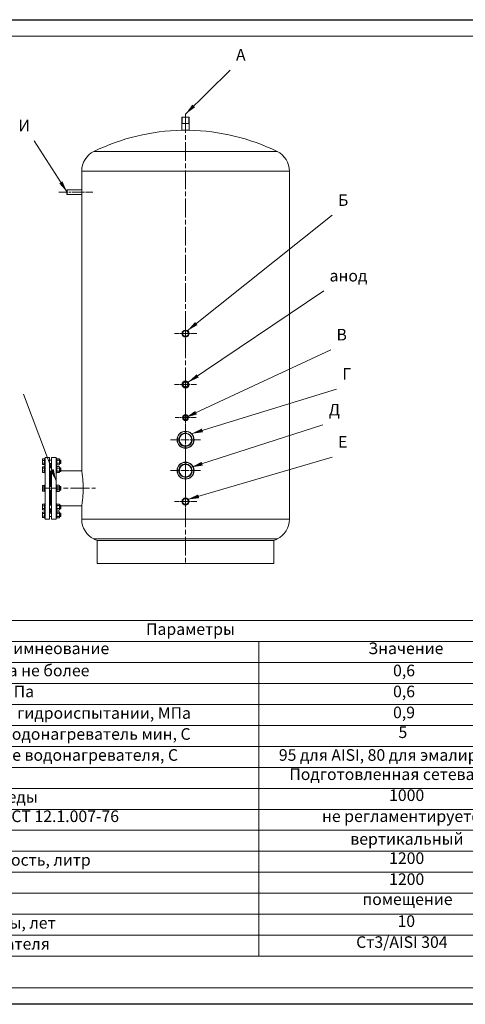
# Model space of a CAD drawing. Units: millimetres. Extents: x -8037 to 27413, y -1041 to 5346.
# Drawn here: x 4126 to 6143, y 0 to 4455 of the extents above; entities that cross this region are included whole.
import ezdxf
from ezdxf.enums import TextEntityAlignment as Align

# ---------------------------------------------------------------- set-up
doc = ezdxf.new("R2010")
doc.units = ezdxf.units.MM
doc.header["$LTSCALE"] = 15
doc.linetypes.add('CHAIN', pattern=[0.7087, 0.4724, -0.0591, 0.1181, -0.0591])
for name, color, linetype, lineweight in [('Видимые тонкие (ГОСТ)', 7, 'Continuous', 5), ('Видимый контур (ГОСТ)', 7, 'Continuous', 9), ('Кромка (ГОСТ)', 7, 'Continuous', 5), ('Линия резьбы (ГОСТ)', 7, 'Continuous', 5), ('Маркер центра (ГОСТ)', 7, 'Continuous', 5), ('Обозначение (ГОСТ)', 7, 'Continuous', 5), ('Осевая линия (ГОСТ)', 7, 'Continuous', 5)]:
    doc.layers.add(name, color=color, linetype=linetype, lineweight=lineweight)
doc.styles.add('Обычный текст (ГОСТ)', font='GOST_Common Italic.ttf')
doc.styles.add('Стиль текста148', font='GOST_Common Italic.ttf')
doc.dimstyles.new('Диаметр (ГОСТ)$7', dxfattribs={"dimscale": 15, "dimtxt": 3.5, "dimasz": 3.5, "dimexe": 1, "dimexo": 0, "dimgap": 0.5, "dimtad": 1, "dimrnd": 1e-08, "dimtxsty": 'Обычный текст (ГОСТ)', "dimblk": 'Filled-1', "dimcen": 0.09, "dimdle": 15, "dimclrd": 256, "dimclre": 256, "dimclrt": 256, "dimazin": 2, "dimtfac": 0.714286, "dimtdec": 3, "dimtmove": 0, "dimatfit": 3, "dimfxl": 1, "dimtolj": 1, "dimlwd": -1, "dimlwe": 0, "dimarcsym": 0})

# ---------------------------------------------------------------- blocks, each defined once
blk = doc.blocks.new('Рамки ГОСТ_ граница 297x630')
at = {"layer": 'Кромка (ГОСТ)', "lineweight": 25}
for p, q in [((0, 297), (630, 297)), ((630, 0), (0, 0))]:
    blk.add_line(p, q, dxfattribs=at)
at = {"layer": 'Кромка (ГОСТ)'}
for p, q in [((625, 292), (20, 292)), ((20, 5), (625, 5))]:
    blk.add_line(p, q, dxfattribs=at)
blk = doc.blocks.new('Таблица1')
at = {"layer": 'Обозначение (ГОСТ)'}
for p, q in [((217.75, 115.78), (433.24, 115.78)), ((217.75, 115.78), (217.75, 109.45)), ((433.24, 115.78), (433.24, 109.45)), ((217.75, 109.45), (433.24, 109.45)), ((217.75, 109.45), (217.75, 103.12)), ((347.23, 109.45), (347.23, 103.12)), ((433.24, 109.45), (433.24, 103.12)), ((217.75, 103.12), (433.24, 103.12)), ((217.75, 103.12), (217.75, 14.51)), ((347.23, 103.12), (347.23, 14.51)), ((433.24, 103.12), (433.24, 14.51)), ((217.75, 96.79), (433.24, 96.79)), ((217.75, 90.46), (433.24, 90.46)), ((217.75, 84.13), (433.24, 84.13)), ((217.75, 77.8), (433.24, 77.8)), ((217.75, 71.47), (433.24, 71.47)), ((217.75, 65.14), (433.24, 65.14)), ((217.75, 58.81), (433.24, 58.81)), ((217.75, 52.48), (433.24, 52.48)), ((217.75, 46.16), (433.24, 46.16)), ((217.75, 39.83), (433.24, 39.83)), ((217.75, 33.5), (433.24, 33.5)), ((217.75, 27.17), (433.24, 27.17)), ((217.75, 20.84), (433.24, 20.84)), ((217.75, 14.51), (433.24, 14.51))]:
    blk.add_line(p, q, dxfattribs=at)
at = {"layer": 'Обозначение (ГОСТ)', "char_height": 3.5, "attachment_point": 7, "style": 'Обычный текст (ГОСТ)'}
for s, insert in [('Параметры', (313.2, 110.34)), ('Наимнеование', (266.93, 104.53)), ('Значение', (380.25, 104.53)), ('Рабочее давление, МПа не более', (219.03, 97.85)), ('0,6', (387.73, 97.85)), ('Расчетное давление, МПа ', (219.03, 91.52)), ('0,6', (387.73, 91.52)), ('Пробное давление при гидроиспытании, МПа', (219.03, 85.02)), ('0,9', (387.73, 85.2)), ('Температура входа в водонагреватель мин, С', (219.84, 78.69)), ('5', (389.37, 79.22)), ('Температура на выходе водонагревателя, С', (219.84, 72.36)), ('95 для AISI, 80 для эмалированных', (353.27, 72.36)), ('Состав рабочей среды', (219.19, 66.03)), ('Подготовленная сетевая вода', (356.44, 66.56)), ('Плотность рабочей среды', (219.03, 59.7)), ('1000', (386.54, 60.23)), ('Класс опасности по ГОСТ 12.1.007-76', (219.03, 53.88)), ('не регламентируется', (366.28, 53.9)), ('Тип  водонагревателя', (219.84, 47.05)), ('вертикальный', (374.83, 47.05)), ('Номинальная вместимость, литр', (219.03, 40.72)), ('1200', (386.54, 41.24)), ('Рабочий объем, литр', (219.03, 34.39)), ('1200', (386.54, 34.91)), ('Условия эксплуатации', (219.39, 28.06)), ('помещение', (378.49, 28.85)), ('10', (389.08, 22.25)), ('Расчетный срок службы, лет', (219.03, 21.73)), ('Ст3/AISI 304', (376.6, 15.92)), ('Материал водонагревателя', (219.03, 15.4))]:
    blk.add_mtext(s, dxfattribs=dict(at, insert=insert))
blk = doc.blocks.new('Текст на выноске_1')
at = {"layer": 'Обозначение (ГОСТ)', "style": 'Стиль текста148'}
blk.add_text('А', height=0.998, dxfattribs=at).set_placement((0.5, 0.5), align=Align.BOTTOM_LEFT)
blk = doc.blocks.new('Filled-1')
at = {"color": 0}
for p, q in [((0, 0), (-1, 0.143)), ((-1, 0.143), (-1, -0.143)), ((-1, 0), (0, 0)), ((-1, -0.143), (0, 0))]:
    blk.add_line(p, q, dxfattribs=at)
at = {"color": 0, "flags": 128}
blk.add_lwpolyline([(-1, -0.143), (0, 0), (-1, 0.143), (-1, -0.143)], dxfattribs=at)
at = {"color": 0}
blk.add_solid([(-1, -0.143), (0, 0), (-1, 0.143), (-1, -0.143)], dxfattribs=at)
blk = doc.blocks.new('Текст на выноске_2')
at = {"layer": 'Обозначение (ГОСТ)', "style": 'Стиль текста148'}
blk.add_text('Б', height=0.998, dxfattribs=at).set_placement((0.5, 0.5), align=Align.BOTTOM_LEFT)
blk = doc.blocks.new('Текст на выноске_3')
at = {"layer": 'Обозначение (ГОСТ)', "style": 'Стиль текста148'}
blk.add_text('анод', height=0.9979, dxfattribs=at).set_placement((0.5, 0.5), align=Align.BOTTOM_LEFT)
blk = doc.blocks.new('Текст на выноске_4')
at = {"layer": 'Обозначение (ГОСТ)', "style": 'Стиль текста148'}
blk.add_text('В', height=0.998, dxfattribs=at).set_placement((0.5, 0.5), align=Align.BOTTOM_LEFT)
blk = doc.blocks.new('Текст на выноске_5')
at = {"layer": 'Обозначение (ГОСТ)', "style": 'Стиль текста148'}
blk.add_text('Г', height=0.998, dxfattribs=at).set_placement((0.5, 0.5), align=Align.BOTTOM_LEFT)
blk = doc.blocks.new('Текст на выноске_6')
at = {"layer": 'Обозначение (ГОСТ)', "style": 'Стиль текста148'}
blk.add_text('Д', height=0.998, dxfattribs=at).set_placement((0.5, 0.5), align=Align.BOTTOM_LEFT)
blk = doc.blocks.new('Текст на выноске_7')
at = {"layer": 'Обозначение (ГОСТ)', "style": 'Стиль текста148'}
blk.add_text('Е', height=0.998, dxfattribs=at).set_placement((0.5, 0.5), align=Align.BOTTOM_LEFT)
blk = doc.blocks.new('Текст на выноске_9')
at = {"layer": 'Обозначение (ГОСТ)', "style": 'Стиль текста148'}
blk.add_text('И', height=0.998, dxfattribs=at).set_placement((-1.357, 0.5), align=Align.BOTTOM_LEFT)

msp = doc.modelspace()

# ---------------------------------------------------------------- linework, layer by layer
at = {"layer": 'Видимые тонкие (ГОСТ)'}
for p, q in [((4462.1267, 3858.9275), (5290.9565, 3858.9275)), ((4406.5416, 3769.9548), (5346.5416, 3769.9548)), ((4406.5416, 2194.3299), (5346.5416, 2194.3299)), ((4462.1267, 2105.3572), (5290.9565, 2105.3572))]:
    msp.add_line(p, q, dxfattribs=at)
at = {"layer": 'Видимый контур (ГОСТ)'}
for p, q in [((4861.5416, 4014.6423), (4860.5416, 4013.6423)), ((4892.5416, 4013.6423), (4860.5416, 4013.6423)), ((4860.5416, 4013.6423), (4860.5416, 3954.5069)), ((4861.5416, 4014.6423), (4891.5416, 4014.6423)), ((4891.5416, 4014.6423), (4892.5416, 4013.6423)), ((4892.5416, 4013.6423), (4892.5416, 3954.5069)), ((4892.5416, 3984.6423), (4860.5416, 3984.6423)), ((4860.5416, 3954.5069), (4892.5416, 3954.5069)), ((4406.5416, 3769.9548), (4406.5416, 3768.9548)), ((4406.5416, 3768.9548), (5346.5416, 3768.9548)), ((4406.5416, 3768.9548), (5346.5416, 3768.9548)), ((4406.5416, 3768.9548), (4406.5416, 3768.9448)), ((4406.5416, 3768.9448), (5346.5416, 3768.9448)), ((4406.5416, 3768.9448), (4406.5416, 3684.6423)), ((4406.5416, 3768.9448), (5346.5416, 3768.9448)), ((5346.5416, 3769.9548), (5346.5416, 3768.9548)), ((5346.5416, 3768.9548), (5346.5416, 3768.9448)), ((5346.5416, 3768.9448), (5346.5416, 2195.3299)), ((4339.5416, 3683.6423), (4340.5416, 3684.6423)), ((4339.5416, 3665.6423), (4339.5416, 3683.6423)), ((4339.5416, 3665.6423), (4340.5416, 3664.6423)), ((4340.5416, 3684.6423), (4340.5416, 3664.6423)), ((4340.5416, 3684.6423), (4406.5416, 3684.6423)), ((4340.5416, 3664.6423), (4406.5416, 3664.6423)), ((4406.5416, 3664.6423), (4406.5416, 2414.1423)), ((4228.5416, 2465.6423), (4229.5241, 2467.344)), ((4228.5416, 2465.6423), (4228.5416, 2464.1686)), ((4228.5416, 2464.1686), (4228.5416, 2454.6423)), ((4228.5416, 2454.6423), (4228.5416, 2445.116)), ((4237.5416, 2467.344), (4229.5241, 2467.344)), ((4237.5416, 2460.9932), (4229.5241, 2460.9932)), ((4237.5416, 2439.6423), (4237.5416, 2469.6423)), ((4240.5416, 2469.6423), (4237.5416, 2469.6423)), ((4240.5416, 2194.6423), (4240.5416, 2474.6423)), ((4240.5416, 2474.6423), (4261.5416, 2474.6423)), ((4261.5416, 2194.6423), (4261.5416, 2474.6423)), ((4261.5416, 2462.6423), (4269.5416, 2462.6423)), ((4269.5416, 2474.6423), (4269.5416, 2194.6423)), ((4290.5416, 2474.6423), (4269.5416, 2474.6423)), ((4290.5416, 2474.6423), (4290.5416, 2194.6423)), ((4290.5416, 2469.6423), (4293.5416, 2469.6423)), ((4293.5416, 2469.6423), (4293.5416, 2439.6423)), ((4293.5416, 2465.4423), (4295.3062, 2468.4987)), ((4304.777, 2468.4987), (4295.3062, 2468.4987)), ((4304.777, 2461.5705), (4295.3062, 2461.5705)), ((4306.5416, 2465.4423), (4304.777, 2468.4987)), ((4306.5416, 2443.8423), (4306.5416, 2465.4423)), ((4306.5416, 2462.6423), (4311.3146, 2462.6423)), ((4311.3146, 2446.6423), (4311.3146, 2462.6423)), ((4312.5416, 2461.4154), (4311.3146, 2462.6423)), ((4312.5416, 2461.4154), (4312.5416, 2447.8692)), ((4228.5416, 2445.116), (4228.5416, 2443.6423)), ((4228.5416, 2443.6423), (4229.5241, 2441.9406)), ((4228.5416, 2430.4951), (4229.5241, 2432.1968)), ((4228.5416, 2430.4951), (4228.5416, 2429.0214)), ((4228.5416, 2429.0214), (4228.5416, 2419.4951)), ((4228.5416, 2419.4951), (4228.5416, 2409.9689)), ((4228.5416, 2409.9689), (4228.5416, 2408.4951)), ((4228.5416, 2408.4951), (4229.5241, 2406.7934)), ((4237.5416, 2448.2915), (4229.5241, 2448.2915)), ((4237.5416, 2441.9406), (4229.5241, 2441.9406)), ((4237.5416, 2432.1968), (4229.5241, 2432.1968)), ((4237.5416, 2425.846), (4229.5241, 2425.846)), ((4237.5416, 2413.1443), (4229.5241, 2413.1443)), ((4237.5416, 2406.7934), (4229.5241, 2406.7934)), ((4240.5416, 2439.6423), (4237.5416, 2439.6423)), ((4237.5416, 2404.4951), (4237.5416, 2434.4951)), ((4240.5416, 2434.4951), (4237.5416, 2434.4951)), ((4261.5416, 2446.6423), (4269.5416, 2446.6423)), ((4264.5416, 2440.6423), (4261.5416, 2443.6423)), ((4261.5416, 2427.4951), (4269.5416, 2427.4951)), ((4261.5416, 2411.4951), (4269.5416, 2411.4951)), ((4264.5416, 2427.4951), (4264.5416, 2440.6423)), ((4266.5416, 2436.1423), (4264.5416, 2436.1423)), ((4264.5416, 2342.6423), (4264.5416, 2411.4951)), ((4266.5416, 2440.6423), (4269.5416, 2443.6423)), ((4266.5416, 2440.6423), (4266.5416, 2427.4951)), ((4266.5416, 2411.4951), (4266.5416, 2342.6423)), ((4290.5416, 2439.6423), (4293.5416, 2439.6423)), ((4290.5416, 2434.4951), (4293.5416, 2434.4951)), ((4293.5416, 2443.8423), (4295.3062, 2440.7859)), ((4293.5416, 2434.4951), (4293.5416, 2404.4951)), ((4293.5416, 2430.2951), (4295.3062, 2433.3515)), ((4293.5416, 2408.6951), (4295.3062, 2405.6387)), ((4304.777, 2447.7141), (4295.3062, 2447.7141)), ((4304.777, 2440.7859), (4295.3062, 2440.7859)), ((4304.777, 2433.3515), (4295.3062, 2433.3515)), ((4304.777, 2426.4233), (4295.3062, 2426.4233)), ((4304.777, 2412.5669), (4295.3062, 2412.5669)), ((4306.5416, 2443.8423), (4304.777, 2440.7859)), ((4306.5416, 2430.2951), (4304.777, 2433.3515)), ((4306.5416, 2408.6951), (4304.777, 2405.6387)), ((4306.5416, 2446.6423), (4311.3146, 2446.6423)), ((4306.5416, 2408.6951), (4306.5416, 2430.2951)), ((4306.5416, 2427.4951), (4311.3146, 2427.4951)), ((4306.5416, 2411.4951), (4311.3146, 2411.4951)), ((4312.5416, 2447.8692), (4311.3146, 2446.6423)), ((4311.3146, 2411.4951), (4311.3146, 2427.4951)), ((4312.5416, 2426.2682), (4311.3146, 2427.4951)), ((4312.5416, 2412.722), (4311.3146, 2411.4951)), ((4312.5416, 2426.2682), (4312.5416, 2412.722)), ((4312.5416, 2414.1423), (4406.5416, 2414.1423)), ((4240.5416, 2404.4951), (4237.5416, 2404.4951)), ((4290.5416, 2404.4951), (4293.5416, 2404.4951)), ((4304.777, 2405.6387), (4295.3062, 2405.6387)), ((4228.5416, 2345.6423), (4229.5241, 2347.344)), ((4228.5416, 2345.6423), (4228.5416, 2344.1686)), ((4228.5416, 2344.1686), (4228.5416, 2334.6423)), ((4228.5416, 2334.6423), (4228.5416, 2325.116)), ((4228.5416, 2325.116), (4228.5416, 2323.6423)), ((4228.5416, 2323.6423), (4229.5241, 2321.9406)), ((4237.5416, 2347.344), (4229.5241, 2347.344)), ((4237.5416, 2340.9932), (4229.5241, 2340.9932)), ((4237.5416, 2328.2915), (4229.5241, 2328.2915)), ((4237.5416, 2321.9406), (4229.5241, 2321.9406)), ((4237.5416, 2319.6423), (4237.5416, 2349.6423)), ((4240.5416, 2349.6423), (4237.5416, 2349.6423)), ((4240.5416, 2319.6423), (4237.5416, 2319.6423)), ((4261.5416, 2342.6423), (4269.5416, 2342.6423)), ((4261.5416, 2326.6423), (4269.5416, 2326.6423)), ((4264.5416, 2257.7895), (4264.5416, 2326.6423)), ((4266.5416, 2326.6423), (4266.5416, 2257.7895)), ((4290.5416, 2349.6423), (4293.5416, 2349.6423)), ((4290.5416, 2319.6423), (4293.5416, 2319.6423)), ((4293.5416, 2349.6423), (4293.5416, 2319.6423)), ((4293.5416, 2345.4423), (4295.3062, 2348.4987)), ((4293.5416, 2323.8423), (4295.3062, 2320.7859)), ((4304.777, 2348.4987), (4295.3062, 2348.4987)), ((4304.777, 2341.5705), (4295.3062, 2341.5705)), ((4304.777, 2327.7141), (4295.3062, 2327.7141)), ((4304.777, 2320.7859), (4295.3062, 2320.7859)), ((4306.5416, 2345.4423), (4304.777, 2348.4987)), ((4306.5416, 2323.8423), (4304.777, 2320.7859)), ((4306.5416, 2323.8423), (4306.5416, 2345.4423)), ((4306.5416, 2342.6423), (4311.3146, 2342.6423)), ((4306.5416, 2326.6423), (4311.3146, 2326.6423)), ((4311.3146, 2326.6423), (4311.3146, 2342.6423)), ((4312.5416, 2341.4154), (4311.3146, 2342.6423)), ((4312.5416, 2327.8692), (4311.3146, 2326.6423)), ((4312.5416, 2341.4154), (4312.5416, 2327.8692)), ((4228.5416, 2260.7895), (4229.5241, 2262.4912)), ((4228.5416, 2260.7895), (4228.5416, 2259.3158)), ((4228.5416, 2259.3158), (4228.5416, 2249.7895)), ((4228.5416, 2249.7895), (4228.5416, 2240.2632)), ((4228.5416, 2240.2632), (4228.5416, 2238.7895)), ((4228.5416, 2238.7895), (4229.5241, 2237.0878)), ((4237.5416, 2262.4912), (4229.5241, 2262.4912)), ((4237.5416, 2256.1404), (4229.5241, 2256.1404)), ((4237.5416, 2243.4387), (4229.5241, 2243.4387)), ((4237.5416, 2237.0878), (4229.5241, 2237.0878)), ((4237.5416, 2234.7895), (4237.5416, 2264.7895)), ((4240.5416, 2264.7895), (4237.5416, 2264.7895)), ((4240.5416, 2234.7895), (4237.5416, 2234.7895)), ((4237.5416, 2199.6423), (4237.5416, 2229.6423)), ((4240.5416, 2229.6423), (4237.5416, 2229.6423)), ((4261.5416, 2257.7895), (4269.5416, 2257.7895)), ((4261.5416, 2241.7895), (4269.5416, 2241.7895)), ((4264.5416, 2228.6423), (4261.5416, 2225.6423)), ((4264.5416, 2228.6423), (4264.5416, 2241.7895)), ((4266.5416, 2233.1423), (4264.5416, 2233.1423)), ((4266.5416, 2241.7895), (4266.5416, 2228.6423)), ((4266.5416, 2228.6423), (4269.5416, 2225.6423)), ((4290.5416, 2264.7895), (4293.5416, 2264.7895)), ((4290.5416, 2234.7895), (4293.5416, 2234.7895)), ((4290.5416, 2229.6423), (4293.5416, 2229.6423)), ((4293.5416, 2264.7895), (4293.5416, 2234.7895)), ((4293.5416, 2260.5895), (4295.3062, 2263.6459)), ((4293.5416, 2238.9895), (4295.3062, 2235.9331)), ((4293.5416, 2229.6423), (4293.5416, 2199.6423)), ((4293.5416, 2225.4423), (4295.3062, 2228.4987)), ((4304.777, 2263.6459), (4295.3062, 2263.6459)), ((4304.777, 2256.7177), (4295.3062, 2256.7177)), ((4304.777, 2242.8613), (4295.3062, 2242.8613)), ((4304.777, 2235.9331), (4295.3062, 2235.9331)), ((4304.777, 2228.4987), (4295.3062, 2228.4987)), ((4306.5416, 2260.5895), (4304.777, 2263.6459)), ((4306.5416, 2238.9895), (4304.777, 2235.9331)), ((4306.5416, 2225.4423), (4304.777, 2228.4987)), ((4306.5416, 2238.9895), (4306.5416, 2260.5895)), ((4306.5416, 2257.7895), (4311.3146, 2257.7895)), ((4306.5416, 2241.7895), (4311.3146, 2241.7895)), ((4311.3146, 2241.7895), (4311.3146, 2257.7895)), ((4312.5416, 2256.5626), (4311.3146, 2257.7895)), ((4312.5416, 2243.0164), (4311.3146, 2241.7895)), ((4312.5416, 2256.5626), (4312.5416, 2243.0164)), ((4312.5416, 2255.1423), (4406.5416, 2255.1423)), ((4406.5416, 2255.1423), (4406.5416, 2195.3299)), ((4228.5416, 2225.6423), (4229.5241, 2227.344)), ((4228.5416, 2225.6423), (4228.5416, 2224.1686)), ((4228.5416, 2224.1686), (4228.5416, 2214.6423)), ((4228.5416, 2214.6423), (4228.5416, 2205.116)), ((4228.5416, 2205.116), (4228.5416, 2203.6423)), ((4228.5416, 2203.6423), (4229.5241, 2201.9406)), ((4237.5416, 2227.344), (4229.5241, 2227.344)), ((4237.5416, 2220.9932), (4229.5241, 2220.9932)), ((4237.5416, 2208.2915), (4229.5241, 2208.2915)), ((4237.5416, 2201.9406), (4229.5241, 2201.9406)), ((4240.5416, 2199.6423), (4237.5416, 2199.6423)), ((4240.5416, 2194.6423), (4261.5416, 2194.6423)), ((4261.5416, 2222.6423), (4269.5416, 2222.6423)), ((4261.5416, 2206.6423), (4269.5416, 2206.6423)), ((4290.5416, 2194.6423), (4269.5416, 2194.6423)), ((4290.5416, 2199.6423), (4293.5416, 2199.6423)), ((4293.5416, 2203.8423), (4295.3062, 2200.7859)), ((4304.777, 2221.5705), (4295.3062, 2221.5705)), ((4304.777, 2207.7141), (4295.3062, 2207.7141)), ((4304.777, 2200.7859), (4295.3062, 2200.7859)), ((4306.5416, 2203.8423), (4304.777, 2200.7859)), ((4306.5416, 2203.8423), (4306.5416, 2225.4423)), ((4306.5416, 2222.6423), (4311.3146, 2222.6423)), ((4306.5416, 2206.6423), (4311.3146, 2206.6423)), ((4311.3146, 2206.6423), (4311.3146, 2222.6423)), ((4312.5416, 2221.4154), (4311.3146, 2222.6423)), ((4312.5416, 2207.8692), (4311.3146, 2206.6423)), ((4312.5416, 2221.4154), (4312.5416, 2207.8692)), ((4406.5416, 2195.3299), (5346.5416, 2195.3299)), ((4406.5416, 2195.3299), (4406.5416, 2194.3299)), ((4406.5416, 2195.3299), (5346.5416, 2195.3299)), ((5346.5416, 2195.3299), (5346.5416, 2194.3299)), ((4476.5416, 2098.283), (5276.5416, 2098.283)), ((4476.5416, 2098.283), (4476.5416, 1994.6423)), ((5276.5416, 2098.283), (5276.5416, 1994.6423)), ((4476.5416, 1994.6423), (5276.5416, 1994.6423))]:
    msp.add_line(p, q, dxfattribs=at)
for centre, radius in [((4876.5416, 3034.6423), 16), ((4876.5416, 3034.6423), 15), ((4876.5416, 3034.6423), 13), ((4876.5416, 2804.6423), 16), ((4876.5416, 2804.6423), 15), ((4876.5416, 2804.6423), 12), ((4876.5416, 2804.6423), 11), ((4876.5416, 2654.6423), 13.5), ((4876.5416, 2654.6423), 12.5), ((4876.5416, 2654.6423), 9.5), ((4876.5416, 2654.6423), 8.5), ((4876.5416, 2554.6423), 38.5), ((4876.5416, 2554.6423), 37.5), ((4876.5416, 2554.6423), 29.5), ((4876.5416, 2554.6423), 28.5), ((4876.5416, 2414.6423), 38.5), ((4876.5416, 2414.6423), 37.5), ((4876.5416, 2414.6423), 29.5), ((4876.5416, 2414.6423), 28.5), ((4876.5416, 2274.6423), 16), ((4876.5416, 2274.6423), 15), ((4876.5416, 2274.6423), 13)]:
    msp.add_circle(centre, radius, dxfattribs=at)
for centre, radius, start, end in [((4876.5416, 3009.6423), 945, 90.9701336, 116.0103997), ((4876.5416, 3009.6423), 945, 63.9896003, 89.0298664), ((4505.5416, 3769.9548), 99, 116.0103997, 180), ((5247.5416, 3769.9548), 99, 0, 63.9896003), ((4505.5416, 2194.3299), 99, 180, 243.9896003), ((5247.5416, 2194.3299), 99, 296.0103997, 0), ((4876.5416, 2954.6423), 945, 243.9896003, 244.9854339), ((4876.5416, 2954.6423), 945, 295.0145661, 296.0103997)]:
    msp.add_arc(centre, radius, start, end, dxfattribs=at)
for points, knots in [([(4406.5416, 3684.6423), (4406.5416, 3684.6423), (4406.5472, 3684.3914), (4406.5672, 3683.3708), (4406.5814, 3682.6012), (4406.6082, 3680.8256), (4406.6224, 3679.7011), (4406.6424, 3677.2373), (4406.648, 3675.898), (4406.648, 3674.6423)], [4.520386631, 4.520386631, 4.520386631, 4.520386631, 4.897085515, 4.897085515, 5.2737844, 5.2737844, 5.650483287, 5.650483287, 6.027182174, 6.027182174, 6.027182174, 6.027182174]), ([(4406.648, 3674.6423), (4406.648, 3673.3867), (4406.6424, 3672.0473), (4406.6224, 3669.5835), (4406.6082, 3668.4591), (4406.5814, 3666.6834), (4406.5672, 3665.9138), (4406.5472, 3664.8933), (4406.5416, 3664.6423), (4406.5416, 3664.6423)], [0, 0, 0, 0, 0.376698887, 0.376698887, 0.753397774, 0.753397774, 1.130096659, 1.130096659, 1.506795544, 1.506795544, 1.506795544, 1.506795544]), ([(4406.5416, 2414.1423), (4406.5416, 2414.1423), (4406.6235, 2413.6628), (4406.9584, 2411.6461), (4407.2112, 2410.1095), (4407.8469, 2406.0499), (4408.2297, 2403.5236), (4409.0522, 2397.6894), (4409.491, 2394.3811), (4410.3401, 2387.3335), (4410.7801, 2383.3518), (4411.6072, 2374.6789), (4411.9932, 2369.9877), (4412.6354, 2360.197), (4412.8914, 2355.0896), (4413.2309, 2344.813), (4413.3141, 2339.6438), (4413.3141, 2334.6423)], [36.010413715, 36.010413715, 36.010413715, 36.010413715, 37.510826344, 37.510826344, 39.011238973, 39.011238973, 40.511651603, 40.511651603, 42.012064232, 42.012064232, 43.512519412, 43.512519412, 45.012974593, 45.012974593, 46.513429773, 46.513429773, 48.013884953, 48.013884953, 48.013884953, 48.013884953]), ([(4413.3141, 2334.6423), (4413.3141, 2329.6408), (4413.2309, 2324.4716), (4412.8914, 2314.1951), (4412.6354, 2309.0876), (4411.9932, 2299.297), (4411.6072, 2294.6058), (4410.7801, 2285.9328), (4410.3401, 2281.9512), (4409.491, 2274.9036), (4409.0522, 2271.5953), (4408.2297, 2265.761), (4407.8469, 2263.2348), (4407.2112, 2259.1751), (4406.9584, 2257.6385), (4406.6235, 2255.6219), (4406.5416, 2255.1423), (4406.5416, 2255.1423)], [0, 0, 0, 0, 1.50045518, 1.50045518, 3.00091036, 3.00091036, 4.50136554, 4.50136554, 6.00182072, 6.00182072, 7.50223335, 7.50223335, 9.002645979, 9.002645979, 10.503058609, 10.503058609, 12.003471238, 12.003471238, 12.003471238, 12.003471238])]:
    msp.add_open_spline(points, degree=3, knots=knots, dxfattribs=at)
for points, weights in [([(4229.5241, 2467.344), (4228.5416, 2465.6423), (4228.5416, 2464.1686)], [1.01001874936, 1.04314139574, 1]), ([(4228.5416, 2464.1686), (4228.5416, 2462.6949), (4229.5241, 2460.9932)], [1, 1.04314139574, 1.01001874936]), ([(4229.5241, 2460.9932), (4228.5416, 2457.5898), (4228.5416, 2454.6423)], [1.01001874936, 1.04314139574, 1]), ([(4228.5416, 2454.6423), (4228.5416, 2451.6949), (4229.5241, 2448.2915)], [1, 1.04314139574, 1.01001874936]), ([(4295.3062, 2468.4987), (4293.3062, 2465.0346), (4295.3062, 2461.5705)], [1, 1.15470053838, 1]), ([(4295.3062, 2461.5705), (4293.3062, 2454.6423), (4295.3062, 2447.7141)], [1, 1.15470053838, 1]), ([(4304.777, 2461.5705), (4306.777, 2465.0346), (4304.777, 2468.4987)], [1, 1.15470053838, 1]), ([(4304.777, 2447.7141), (4306.777, 2454.6423), (4304.777, 2461.5705)], [1, 1.15470053838, 1]), ([(4229.5241, 2448.2915), (4228.5416, 2446.5898), (4228.5416, 2445.116)], [1.01001874936, 1.04314139574, 1]), ([(4228.5416, 2445.116), (4228.5416, 2443.6423), (4229.5241, 2441.9406)], [1, 1.04314139574, 1.01001874936]), ([(4229.5241, 2432.1968), (4228.5416, 2430.4951), (4228.5416, 2429.0214)], [1.01001874936, 1.04314139574, 1]), ([(4228.5416, 2429.0214), (4228.5416, 2427.5477), (4229.5241, 2425.846)], [1, 1.04314139574, 1.01001874936]), ([(4229.5241, 2425.846), (4228.5416, 2422.4426), (4228.5416, 2419.4951)], [1.01001874936, 1.04314139574, 1]), ([(4228.5416, 2419.4951), (4228.5416, 2416.5477), (4229.5241, 2413.1443)], [1, 1.04314139574, 1.01001874936]), ([(4229.5241, 2413.1443), (4228.5416, 2411.4426), (4228.5416, 2409.9689)], [1.01001874936, 1.04314139574, 1]), ([(4228.5416, 2409.9689), (4228.5416, 2408.4951), (4229.5241, 2406.7934)], [1, 1.04314139574, 1.01001874936]), ([(4295.3062, 2447.7141), (4293.3062, 2444.25), (4295.3062, 2440.7859)], [1, 1.15470053838, 1]), ([(4295.3062, 2433.3515), (4293.3062, 2429.8874), (4295.3062, 2426.4233)], [1, 1.15470053838, 1]), ([(4295.3062, 2426.4233), (4293.3062, 2419.4951), (4295.3062, 2412.5669)], [1, 1.15470053838, 1]), ([(4295.3062, 2412.5669), (4293.3062, 2409.1028), (4295.3062, 2405.6387)], [1, 1.15470053838, 1]), ([(4304.777, 2440.7859), (4306.777, 2444.25), (4304.777, 2447.7141)], [1, 1.15470053838, 1]), ([(4304.777, 2426.4233), (4306.777, 2429.8874), (4304.777, 2433.3515)], [1, 1.15470053838, 1]), ([(4304.777, 2412.5669), (4306.777, 2419.4951), (4304.777, 2426.4233)], [1, 1.15470053838, 1]), ([(4304.777, 2405.6387), (4306.777, 2409.1028), (4304.777, 2412.5669)], [1, 1.15470053838, 1]), ([(4229.5241, 2347.344), (4228.5416, 2345.6423), (4228.5416, 2344.1686)], [1.01001874936, 1.04314139574, 1]), ([(4228.5416, 2344.1686), (4228.5416, 2342.6949), (4229.5241, 2340.9932)], [1, 1.04314139574, 1.01001874936]), ([(4229.5241, 2340.9932), (4228.5416, 2337.5898), (4228.5416, 2334.6423)], [1.01001874936, 1.04314139574, 1]), ([(4228.5416, 2334.6423), (4228.5416, 2331.6949), (4229.5241, 2328.2915)], [1, 1.04314139574, 1.01001874936]), ([(4229.5241, 2328.2915), (4228.5416, 2326.5898), (4228.5416, 2325.116)], [1.01001874936, 1.04314139574, 1]), ([(4228.5416, 2325.116), (4228.5416, 2323.6423), (4229.5241, 2321.9406)], [1, 1.04314139574, 1.01001874936]), ([(4295.3062, 2348.4987), (4293.3062, 2345.0346), (4295.3062, 2341.5705)], [1, 1.15470053838, 1]), ([(4295.3062, 2341.5705), (4293.3062, 2334.6423), (4295.3062, 2327.7141)], [1, 1.15470053838, 1]), ([(4295.3062, 2327.7141), (4293.3062, 2324.25), (4295.3062, 2320.7859)], [1, 1.15470053838, 1]), ([(4304.777, 2341.5705), (4306.777, 2345.0346), (4304.777, 2348.4987)], [1, 1.15470053838, 1]), ([(4304.777, 2327.7141), (4306.777, 2334.6423), (4304.777, 2341.5705)], [1, 1.15470053838, 1]), ([(4304.777, 2320.7859), (4306.777, 2324.25), (4304.777, 2327.7141)], [1, 1.15470053838, 1]), ([(4229.5241, 2262.4912), (4228.5416, 2260.7895), (4228.5416, 2259.3158)], [1.01001874936, 1.04314139574, 1]), ([(4228.5416, 2259.3158), (4228.5416, 2257.8421), (4229.5241, 2256.1404)], [1, 1.04314139574, 1.01001874936]), ([(4229.5241, 2256.1404), (4228.5416, 2252.7369), (4228.5416, 2249.7895)], [1.01001874936, 1.04314139574, 1]), ([(4228.5416, 2249.7895), (4228.5416, 2246.8421), (4229.5241, 2243.4387)], [1, 1.04314139574, 1.01001874936]), ([(4229.5241, 2243.4387), (4228.5416, 2241.7369), (4228.5416, 2240.2632)], [1.01001874936, 1.04314139574, 1]), ([(4228.5416, 2240.2632), (4228.5416, 2238.7895), (4229.5241, 2237.0878)], [1, 1.04314139574, 1.01001874936]), ([(4295.3062, 2263.6459), (4293.3062, 2260.1818), (4295.3062, 2256.7177)], [1, 1.15470053838, 1]), ([(4295.3062, 2256.7177), (4293.3062, 2249.7895), (4295.3062, 2242.8613)], [1, 1.15470053838, 1]), ([(4295.3062, 2242.8613), (4293.3062, 2239.3972), (4295.3062, 2235.9331)], [1, 1.15470053838, 1]), ([(4295.3062, 2228.4987), (4293.3062, 2225.0346), (4295.3062, 2221.5705)], [1, 1.15470053838, 1]), ([(4304.777, 2256.7177), (4306.777, 2260.1818), (4304.777, 2263.6459)], [1, 1.15470053838, 1]), ([(4304.777, 2242.8613), (4306.777, 2249.7895), (4304.777, 2256.7177)], [1, 1.15470053838, 1]), ([(4304.777, 2235.9331), (4306.777, 2239.3972), (4304.777, 2242.8613)], [1, 1.15470053838, 1]), ([(4304.777, 2221.5705), (4306.777, 2225.0346), (4304.777, 2228.4987)], [1, 1.15470053838, 1]), ([(4229.5241, 2227.344), (4228.5416, 2225.6423), (4228.5416, 2224.1686)], [1.01001874936, 1.04314139574, 1]), ([(4228.5416, 2224.1686), (4228.5416, 2222.6949), (4229.5241, 2220.9932)], [1, 1.04314139574, 1.01001874936]), ([(4229.5241, 2220.9932), (4228.5416, 2217.5898), (4228.5416, 2214.6423)], [1.01001874936, 1.04314139574, 1]), ([(4228.5416, 2214.6423), (4228.5416, 2211.6949), (4229.5241, 2208.2915)], [1, 1.04314139574, 1.01001874936]), ([(4229.5241, 2208.2915), (4228.5416, 2206.5898), (4228.5416, 2205.116)], [1.01001874936, 1.04314139574, 1]), ([(4228.5416, 2205.116), (4228.5416, 2203.6423), (4229.5241, 2201.9406)], [1, 1.04314139574, 1.01001874936]), ([(4295.3062, 2221.5705), (4293.3062, 2214.6423), (4295.3062, 2207.7141)], [1, 1.15470053838, 1]), ([(4295.3062, 2207.7141), (4293.3062, 2204.25), (4295.3062, 2200.7859)], [1, 1.15470053838, 1]), ([(4304.777, 2207.7141), (4306.777, 2214.6423), (4304.777, 2221.5705)], [1, 1.15470053838, 1]), ([(4304.777, 2200.7859), (4306.777, 2204.25), (4304.777, 2207.7141)], [1, 1.15470053838, 1])]:
    msp.add_rational_spline(points, weights, degree=2, dxfattribs=at)
at = {"layer": 'Линия резьбы (ГОСТ)'}
for p, q in [((4861.7521, 4014.6423), (4861.7521, 3984.6423)), ((4891.3311, 3984.6423), (4891.3311, 4014.6423)), ((4312.5202, 2461.4368), (4306.5416, 2461.4368)), ((4306.5416, 2447.8478), (4312.5202, 2447.8478)), ((4312.5202, 2426.2896), (4306.5416, 2426.2896)), ((4306.5416, 2412.7006), (4312.5202, 2412.7006)), ((4312.5202, 2341.4368), (4306.5416, 2341.4368)), ((4306.5416, 2327.8478), (4312.5202, 2327.8478)), ((4312.5202, 2256.584), (4306.5416, 2256.584)), ((4306.5416, 2242.995), (4312.5202, 2242.995)), ((4312.5202, 2221.4368), (4306.5416, 2221.4368)), ((4306.5416, 2207.8478), (4312.5202, 2207.8478))]:
    msp.add_line(p, q, dxfattribs=at)
for centre, radius, start, end in [((4876.5416, 3034.6423), 14.7895, 80, 350), ((4876.5416, 2804.6423), 13.7065, 10, 280), ((4876.5416, 2654.6423), 10.1238, 80, 350), ((4876.5416, 2554.6423), 30.6651, 80, 350), ((4876.5416, 2414.6423), 30.6651, 80, 350), ((4876.5416, 2274.6423), 14.7895, 80, 350)]:
    msp.add_arc(centre, radius, start, end, dxfattribs=at)
at = {"layer": 'Маркер центра (ГОСТ)', "linetype": 'CHAIN', "ltscale": 3.740437}
for p, q in [((4876.5416, 3085.1423), (4876.5416, 2984.1423)), ((4927.0416, 3034.6423), (4826.0416, 3034.6423)), ((4876.5416, 2325.1423), (4876.5416, 2224.1423)), ((4927.0416, 2274.6423), (4826.0416, 2274.6423))]:
    msp.add_line(p, q, dxfattribs=at)
at = {"layer": 'Маркер центра (ГОСТ)', "linetype": 'CHAIN', "ltscale": 3.666367}
for p, q in [((4876.5416, 2854.1423), (4876.5416, 2755.1423)), ((4926.0416, 2804.6423), (4827.0416, 2804.6423))]:
    msp.add_line(p, q, dxfattribs=at)
at = {"layer": 'Маркер центра (ГОСТ)', "linetype": 'CHAIN', "ltscale": 3.527397}
for p, q in [((4876.5416, 2702.2661), (4876.5416, 2607.0185)), ((4924.1654, 2654.6423), (4828.9178, 2654.6423))]:
    msp.add_line(p, q, dxfattribs=at)
at = {"layer": 'Маркер центра (ГОСТ)', "linetype": 'CHAIN', "ltscale": 5.048889}
for p, q in [((4876.5416, 2622.8074), (4876.5416, 2486.4773)), ((4944.7067, 2554.6423), (4808.3765, 2554.6423)), ((4876.5416, 2482.8074), (4876.5416, 2346.4773)), ((4944.7067, 2414.6423), (4808.3765, 2414.6423))]:
    msp.add_line(p, q, dxfattribs=at)
at = {"layer": 'Осевая линия (ГОСТ)', "linetype": 'CHAIN', "ltscale": 11.993792}
for p, q in [((4876.5416, 4028.1607), (4876.5416, 1997.0886)), ((4229.0416, 2334.6423), (4469.0416, 2334.6423))]:
    msp.add_line(p, q, dxfattribs=at)
at = {"layer": 'Осевая линия (ГОСТ)', "linetype": 'CHAIN', "ltscale": 5.703293}
msp.add_line((4303.0416, 3674.6423), (4457.0416, 3674.6423), dxfattribs=at)

# ---------------------------------------------------------------- block references
for name, p, xscale, yscale, zscale in [('Рамки ГОСТ_ граница 297x630', (0, 0), 15, 15, 15), ('Текст на выноске_1', (5078.8009, 4227.266), 52.49999910593033, 52.49999910593033, 52.49999910593033), ('Текст на выноске_9', (4191.4886, 3907.4927), 52.49999910593033, 52.49999910593033, 52.49999910593033), ('Текст на выноске_2', (5540.965, 3569.9791), 52.49999910593033, 52.49999910593033, 52.49999910593033), ('Текст на выноске_3', (5502.2465, 3227.826), 52.49999910593033, 52.49999910593033, 52.49999910593033), ('Текст на выноске_4', (5533.8045, 2961.0782), 52.49999910593033, 52.49999910593033, 52.49999910593033), ('Текст на выноске_5', (5560.2119, 2783.7684), 52.49999910593033, 52.49999910593033, 52.49999910593033), ('Текст на выноске_6', (5498.4945, 2621.7604), 52.49999910593033, 52.49999910593033, 52.49999910593033), ('Текст на выноске_7', (5540.9693, 2476.296), 52.49999910593033, 52.49999910593033, 52.49999910593033), ('Таблица1', (0, 0), 15, 15, 15)]:
    msp.add_blockref(name, p, dxfattribs=dict(xscale=xscale, yscale=yscale, zscale=zscale))

# ---------------------------------------------------------------- leaders
at = {"layer": 'Обозначение (ГОСТ)'}
for points in [[(4876.5416, 4028.1607), (5078.8009, 4227.266)], [(4340.5416, 3674.6423), (4191.4886, 3907.4927)], [(4884.2106, 3047.5337), (5540.965, 3569.9791)], [(4888.0093, 2814.3114), (5502.2465, 3227.826)], [(4876.5416, 2654.6423), (5533.8045, 2961.0782)], [(4902.7648, 2581.4489), (5560.2119, 2783.7684)], [(4290.5416, 2368.8979), (4142.459, 2761.1345)], [(4901.852, 2429.7959), (5498.4945, 2621.7604)], [(4885.6562, 2283.9119), (5540.9693, 2476.296)]]:
    msp.add_leader(points, dimstyle='Диаметр (ГОСТ)$7', override={"dimtad": 0}, dxfattribs=at)

doc.saveas('drawing.dxf')
